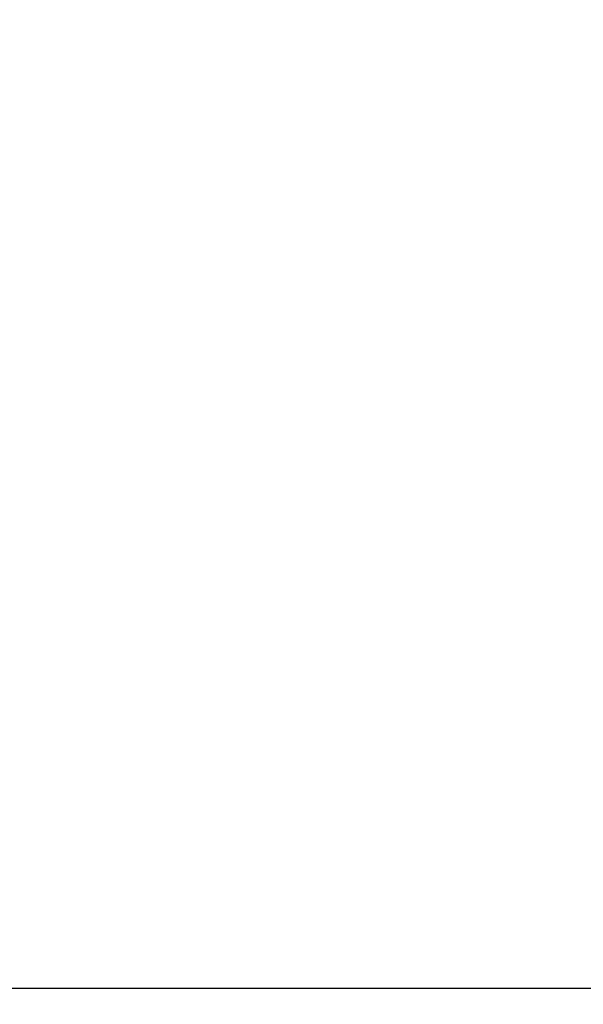
# Model space of a CAD drawing. Units: millimetres. Extents: x 399 to 4901, y -280 to 5741.
# Drawn here: x 1821 to 2041, y 3740 to 4123 of the extents above; entities that cross this region are included whole.
import ezdxf
from ezdxf.enums import TextEntityAlignment as Align
from ezdxf.lldxf.tags import DXFTag

# ---------------------------------------------------------------- set-up
doc = ezdxf.new("R2010")
doc.units = ezdxf.units.MM
doc.header["$LTSCALE"] = 20
doc.layers.add('Default', color=7, linetype='Continuous')
doc.layers.add('Predeterminado', color=7, linetype='Continuous')
doc.styles.add('SEACAD_Arial', font='arial.ttf')
tags = doc.linetypes.add('HIDDEN2', pattern=[4.7625, 3.175, -1.5875]).pattern_tags.tags
tags[6:7] = [DXFTag(74, 4), DXFTag(75, 0), DXFTag(340, '0'), DXFTag(46, 0.0), DXFTag(50, 0.0), DXFTag(44, 0.0), DXFTag(45, 0.0)]
tags[4:5] = [DXFTag(74, 4), DXFTag(75, 0), DXFTag(340, '0'), DXFTag(46, 0.0), DXFTag(50, 0.0), DXFTag(44, 0.0), DXFTag(45, 0.0)]
doc.dimstyles.new('ISO', dxfattribs={"dimtxt": 48, "dimasz": 48, "dimexe": 24, "dimexo": 0, "dimgap": 12, "dimtad": 1, "dimdec": 0, "dimrnd": 10, "dimtxsty": 'SEACAD_Arial', "dimblk1": '_SE_FILLED', "dimblk2": '_SE_FILLED', "dimsah": 1, "dimcen": 24, "dimadec": 0, "dimazin": 0, "dimtfac": 0.5, "dimtdec": 4, "dimtmove": 0, "dimatfit": 3, "dimfxl": 1, "dimarcsym": 0})

# ---------------------------------------------------------------- blocks, each defined once
blk = doc.blocks.new('DMBLK13')
at = {"layer": 'Default', "linetype": 'Continuous', "lineweight": 20}
for points in [[(1167.64, 3511.67), (1167.64, 3527.67), (1119.64, 3519.67)], [(2078.32, 3511.67), (2126.32, 3519.67), (2078.32, 3527.67)]]:
    blk.add_hatch(color=7, dxfattribs=at).paths.add_polyline_path(points)
at = {"layer": 'Default', "color": 7, "linetype": 'Continuous', "lineweight": 20}
for p, q in [((2126.32, 4420.94), (2126.32, 3495.67)), ((1119.64, 4212.85), (1119.64, 3495.67)), ((1119.64, 3519.67), (2126.32, 3519.67))]:
    blk.add_line(p, q, dxfattribs=at)
at = {"layer": 'Default', "color": 7, "linetype": 'Continuous', "lineweight": 20, "style": 'SEACAD_Arial'}
blk.add_text('1010', height=48, dxfattribs=at).set_placement((1547.85, 3579.67), align=Align.TOP_LEFT)
blk = doc.blocks.new('_SE_FILLED')
at = {"color": 0}
blk.add_line((0, 0), (-1, 0), dxfattribs=at)
blk.add_solid([(0, 0), (-1, -0.1665), (-1, 0.1665), (0, 0)], dxfattribs=at)

msp = doc.modelspace()

# ---------------------------------------------------------------- linework, layer by layer
at = {"layer": 'Predeterminado', "color": 7, "linetype": 'HIDDEN2', "lineweight": 25}
msp.add_line((649.9103, 3745.9295), (3832.3432, 3745.9658), dxfattribs=at)

# ---------------------------------------------------------------- dimensions: what is measured, and where the dimension line sits
at = {"layer": 'Default', "color": 7, "linetype": 'Continuous', "lineweight": 20}
dim = msp.add_linear_dim(base=(2126.3166, 3519.6672), p1=(1119.6375, 4212.8485), p2=(2126.3166, 4444.2561), text='\\A1;<>', dimstyle='ISO', dxfattribs=at)
dim.commit()
dim.dimension.update_dxf_attribs({"geometry": 'DMBLK13', "text_midpoint": (1622.977, 3519.6672), "dimtype": 160})

doc.saveas('drawing.dxf')
